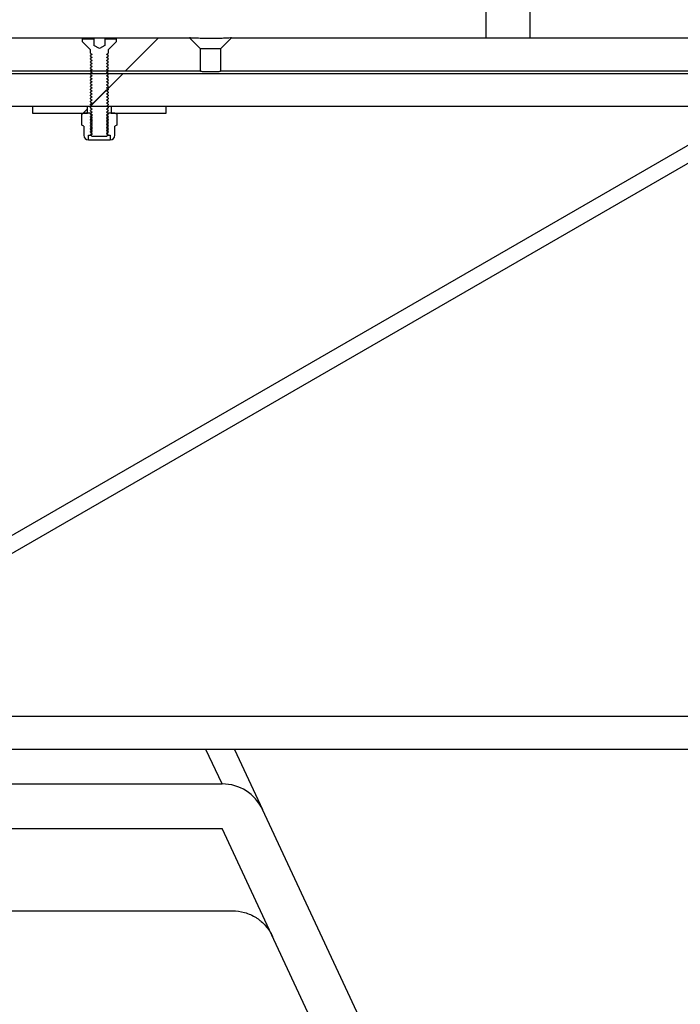
# Model space of a CAD drawing. Units: millimetres. Extents: x 8 to 201, y 4 to 288.
# Drawn here: x 158 to 162, y 221 to 227 of the extents above; entities that cross this region are included whole.
import ezdxf

# ---------------------------------------------------------------- set-up
doc = ezdxf.new("R2010")
doc.units = ezdxf.units.MM
doc.styles.add('SLDTEXTSTYLE1', font='TXT', dxfattribs={"width": 0.75})
doc.dimstyles.new('SLDDIMSTYLE0', dxfattribs={"dimtxt": 2.116667, "dimasz": 2.64, "dimexe": 0, "dimexo": 0.0625, "dimgap": 0.529167, "dimtad": 1, "dimlfac": 40, "dimrnd": 1e-09, "dimzin": 12, "dimdsep": 46, "dimtxsty": 'SLDTEXTSTYLE1', "dimsah": 1, "dimcen": 0.09, "dimadec": 0, "dimazin": 3, "dimtfac": 1, "dimtofl": 0, "dimtmove": 0, "dimatfit": 3, "dimfxl": 0, "dimfrac": 2, "dimtolj": 1, "dimtzin": 12, "dimarcsym": 0})

# ---------------------------------------------------------------- blocks, each defined once
blk = doc.blocks.new('_D_7')
at = {"color": 7, "linetype": 'Continuous', "lineweight": 0}
for p, q in [((135.3189, 227.101), (135.3189, 269.193)), ((167.1189, 227.5442), (167.1189, 269.193)), ((135.3189, 268.193), (167.1189, 268.193))]:
    blk.add_line(p, q, dxfattribs=at)
at = {"color": 7, "linetype": 'Continuous', "lineweight": 18}
for points in [[(135.3189, 268.193), (137.9589, 267.785), (137.9589, 268.601)], [(167.1189, 268.193), (164.4789, 268.601), (164.4789, 267.785)]]:
    blk.add_solid(points, dxfattribs=at)
at = {"color": 7, "linetype": 'Continuous', "lineweight": 18, "insert": (148.4624, 270.9215), "char_height": 2.11667, "attachment_point": 1, "style": 'SLDTEXTSTYLE1'}
blk.add_mtext('1272', dxfattribs=at)

msp = doc.modelspace()

# ---------------------------------------------------------------- hatches: boundary and pattern name
at = {"linetype": 'Continuous', "lineweight": 18}
h = msp.add_hatch(dxfattribs=at)
h.set_pattern_fill('ANSI34', angle=3e-322, style=0)
h.paths.add_polyline_path([(156.86266, 226.42886), (159.50016, 226.42886), (159.50016, 226.55511), (159.43891, 226.61636), (157.63789, 226.61636), (157.63789, 226.59136), (157.62859, 226.59136), (157.62859, 226.61636), (157.55671, 226.61636), (157.55671, 226.59136), (157.54737, 226.59136), (157.54737, 226.61636), (156.92391, 226.61636), (156.86266, 226.55511)], flags=0)
h = msp.add_hatch(dxfattribs=at)
h.set_pattern_fill('ANSI31', style=0)
edge = h.paths.add_edge_path(flags=0)
edge.add_line((158.96318, 226.61223), (158.96318, 226.57473))
edge.add_line((158.96318, 226.57473), (158.96291, 226.57473))
edge.add_line((158.96291, 226.57473), (158.93141, 226.55654))
edge.add_line((158.93141, 226.55654), (158.89991, 226.57473))
edge.add_line((158.89991, 226.57473), (158.89964, 226.57473))
edge.add_line((158.89964, 226.57473), (158.89964, 226.61223))
edge.add_line((158.89964, 226.61223), (158.83729, 226.61223))
edge.add_line((158.83729, 226.61223), (158.83729, 226.59435))
edge.add_line((158.83729, 226.59435), (158.87995, 226.55169))
edge.add_arc((158.87641, 226.54815), 0.005, 0, 45, ccw=False)
edge.add_line((158.88141, 226.54815), (158.88141, 226.5308))
edge.add_line((158.88141, 226.5308), (158.89116, 226.52398))
edge.add_line((158.89116, 226.52398), (158.88141, 226.51715))
edge.add_line((158.88141, 226.51715), (158.88141, 226.5137))
edge.add_line((158.88141, 226.5137), (158.89116, 226.50687))
edge.add_line((158.89116, 226.50687), (158.88141, 226.50005))
edge.add_line((158.88141, 226.50005), (158.88141, 226.4966))
edge.add_line((158.88141, 226.4966), (158.89116, 226.48977))
edge.add_line((158.89116, 226.48977), (158.88141, 226.48294))
edge.add_line((158.88141, 226.48294), (158.88141, 226.4795))
edge.add_line((158.88141, 226.4795), (158.89116, 226.47267))
edge.add_line((158.89116, 226.47267), (158.88141, 226.46584))
edge.add_line((158.88141, 226.46584), (158.88141, 226.46239))
edge.add_line((158.88141, 226.46239), (158.89116, 226.45557))
edge.add_line((158.89116, 226.45557), (158.88141, 226.44874))
edge.add_line((158.88141, 226.44874), (158.88141, 226.44529))
edge.add_line((158.88141, 226.44529), (158.89116, 226.43847))
edge.add_line((158.89116, 226.43847), (158.88141, 226.43164))
edge.add_line((158.88141, 226.43164), (158.88141, 226.42819))
edge.add_line((158.88141, 226.42819), (158.89116, 226.42136))
edge.add_line((158.89116, 226.42136), (158.88141, 226.41454))
edge.add_line((158.88141, 226.41454), (158.88141, 226.41109))
edge.add_line((158.88141, 226.41109), (158.89116, 226.40426))
edge.add_line((158.89116, 226.40426), (158.88141, 226.39744))
edge.add_line((158.88141, 226.39744), (158.88141, 226.39399))
edge.add_line((158.88141, 226.39399), (158.89116, 226.38716))
edge.add_line((158.89116, 226.38716), (158.88141, 226.38033))
edge.add_line((158.88141, 226.38033), (158.88141, 226.37689))
edge.add_line((158.88141, 226.37689), (158.89116, 226.37006))
edge.add_line((158.89116, 226.37006), (158.88141, 226.36323))
edge.add_line((158.88141, 226.36323), (158.88141, 226.35978))
edge.add_line((158.88141, 226.35978), (158.89116, 226.35296))
edge.add_line((158.89116, 226.35296), (158.88141, 226.34613))
edge.add_line((158.88141, 226.34613), (158.88141, 226.34268))
edge.add_line((158.88141, 226.34268), (158.89116, 226.33585))
edge.add_line((158.89116, 226.33585), (158.88141, 226.32903))
edge.add_line((158.88141, 226.32903), (158.88141, 226.32558))
edge.add_line((158.88141, 226.32558), (158.89116, 226.31875))
edge.add_line((158.89116, 226.31875), (158.88141, 226.31193))
edge.add_line((158.88141, 226.31193), (158.88141, 226.30848))
edge.add_line((158.88141, 226.30848), (158.89116, 226.30165))
edge.add_line((158.89116, 226.30165), (158.88141, 226.29482))
edge.add_line((158.88141, 226.29482), (158.88141, 226.29138))
edge.add_line((158.88141, 226.29138), (158.89116, 226.28455))
edge.add_line((158.89116, 226.28455), (158.88141, 226.27772))
edge.add_line((158.88141, 226.27772), (158.88141, 226.27427))
edge.add_line((158.88141, 226.27427), (158.89116, 226.26745))
edge.add_line((158.89116, 226.26745), (158.88141, 226.26062))
edge.add_line((158.88141, 226.26062), (158.88141, 226.25717))
edge.add_line((158.88141, 226.25717), (158.89116, 226.25035))
edge.add_line((158.89116, 226.25035), (158.88141, 226.24352))
edge.add_line((158.88141, 226.24352), (158.88141, 226.24007))
edge.add_line((158.88141, 226.24007), (158.89116, 226.23324))
edge.add_line((158.89116, 226.23324), (158.88141, 226.22642))
edge.add_line((158.88141, 226.22642), (158.88141, 226.22297))
edge.add_line((158.88141, 226.22297), (158.89116, 226.21614))
edge.add_line((158.89116, 226.21614), (158.88141, 226.20931))
edge.add_line((158.88141, 226.20931), (158.88141, 226.20587))
edge.add_line((158.88141, 226.20587), (158.89116, 226.19904))
edge.add_line((158.89116, 226.19904), (158.88141, 226.19221))
edge.add_line((158.88141, 226.19221), (158.88141, 226.18877))
edge.add_line((158.88141, 226.18877), (158.89116, 226.18194))
edge.add_line((158.89116, 226.18194), (158.88141, 226.17511))
edge.add_line((158.88141, 226.17511), (158.88141, 226.17166))
edge.add_line((158.88141, 226.17166), (158.89116, 226.16484))
edge.add_line((158.89116, 226.16484), (158.88141, 226.15801))
edge.add_line((158.88141, 226.15801), (158.88141, 226.15456))
edge.add_line((158.88141, 226.15456), (158.89116, 226.14773))
edge.add_line((158.89116, 226.14773), (158.88141, 226.14091))
edge.add_line((158.88141, 226.14091), (158.88141, 226.13746))
edge.add_line((158.88141, 226.13746), (158.89116, 226.13063))
edge.add_line((158.89116, 226.13063), (158.88141, 226.12381))
edge.add_line((158.88141, 226.12381), (158.88141, 226.12036))
edge.add_line((158.88141, 226.12036), (158.89116, 226.11353))
edge.add_line((158.89116, 226.11353), (158.88141, 226.1067))
edge.add_line((158.88141, 226.1067), (158.88141, 226.10326))
edge.add_line((158.88141, 226.10326), (158.89116, 226.09643))
edge.add_line((158.89116, 226.09643), (158.88141, 226.0896))
edge.add_line((158.88141, 226.0896), (158.88141, 226.08615))
edge.add_line((158.88141, 226.08615), (158.89116, 226.07933))
edge.add_line((158.89116, 226.07933), (158.88141, 226.0725))
edge.add_line((158.88141, 226.0725), (158.88141, 226.07198))
edge.add_line((158.88141, 226.07198), (158.89116, 226.06223))
edge.add_line((158.89116, 226.06223), (158.97166, 226.06223))
edge.add_line((158.97166, 226.06223), (158.98141, 226.07198))
edge.add_line((158.98141, 226.07198), (158.98141, 226.0725))
edge.add_line((158.98141, 226.0725), (158.97166, 226.07933))
edge.add_line((158.97166, 226.07933), (158.98141, 226.08615))
edge.add_line((158.98141, 226.08615), (158.98141, 226.0896))
edge.add_line((158.98141, 226.0896), (158.97166, 226.09643))
edge.add_line((158.97166, 226.09643), (158.98141, 226.10326))
edge.add_line((158.98141, 226.10326), (158.98141, 226.1067))
edge.add_line((158.98141, 226.1067), (158.97166, 226.11353))
edge.add_line((158.97166, 226.11353), (158.98141, 226.12036))
edge.add_line((158.98141, 226.12036), (158.98141, 226.12381))
edge.add_line((158.98141, 226.12381), (158.97166, 226.13063))
edge.add_line((158.97166, 226.13063), (158.98141, 226.13746))
edge.add_line((158.98141, 226.13746), (158.98141, 226.14091))
edge.add_line((158.98141, 226.14091), (158.97166, 226.14773))
edge.add_line((158.97166, 226.14773), (158.98141, 226.15456))
edge.add_line((158.98141, 226.15456), (158.98141, 226.15801))
edge.add_line((158.98141, 226.15801), (158.97166, 226.16484))
edge.add_line((158.97166, 226.16484), (158.98141, 226.17166))
edge.add_line((158.98141, 226.17166), (158.98141, 226.17511))
edge.add_line((158.98141, 226.17511), (158.97166, 226.18194))
edge.add_line((158.97166, 226.18194), (158.98141, 226.18877))
edge.add_line((158.98141, 226.18877), (158.98141, 226.19221))
edge.add_line((158.98141, 226.19221), (158.97166, 226.19904))
edge.add_line((158.97166, 226.19904), (158.98141, 226.20587))
edge.add_line((158.98141, 226.20587), (158.98141, 226.20931))
edge.add_line((158.98141, 226.20931), (158.97166, 226.21614))
edge.add_line((158.97166, 226.21614), (158.98141, 226.22297))
edge.add_line((158.98141, 226.22297), (158.98141, 226.22642))
edge.add_line((158.98141, 226.22642), (158.97166, 226.23324))
edge.add_line((158.97166, 226.23324), (158.98141, 226.24007))
edge.add_line((158.98141, 226.24007), (158.98141, 226.24352))
edge.add_line((158.98141, 226.24352), (158.97166, 226.25035))
edge.add_line((158.97166, 226.25035), (158.98141, 226.25717))
edge.add_line((158.98141, 226.25717), (158.98141, 226.26062))
edge.add_line((158.98141, 226.26062), (158.97166, 226.26745))
edge.add_line((158.97166, 226.26745), (158.98141, 226.27427))
edge.add_line((158.98141, 226.27427), (158.98141, 226.27772))
edge.add_line((158.98141, 226.27772), (158.97166, 226.28455))
edge.add_line((158.97166, 226.28455), (158.98141, 226.29138))
edge.add_line((158.98141, 226.29138), (158.98141, 226.29482))
edge.add_line((158.98141, 226.29482), (158.97166, 226.30165))
edge.add_line((158.97166, 226.30165), (158.98141, 226.30848))
edge.add_line((158.98141, 226.30848), (158.98141, 226.31193))
edge.add_line((158.98141, 226.31193), (158.97166, 226.31875))
edge.add_line((158.97166, 226.31875), (158.98141, 226.32558))
edge.add_line((158.98141, 226.32558), (158.98141, 226.32903))
edge.add_line((158.98141, 226.32903), (158.97166, 226.33585))
edge.add_line((158.97166, 226.33585), (158.98141, 226.34268))
edge.add_line((158.98141, 226.34268), (158.98141, 226.34613))
edge.add_line((158.98141, 226.34613), (158.97166, 226.35296))
edge.add_line((158.97166, 226.35296), (158.98141, 226.35978))
edge.add_line((158.98141, 226.35978), (158.98141, 226.36323))
edge.add_line((158.98141, 226.36323), (158.97166, 226.37006))
edge.add_line((158.97166, 226.37006), (158.98141, 226.37689))
edge.add_line((158.98141, 226.37689), (158.98141, 226.38033))
edge.add_line((158.98141, 226.38033), (158.97166, 226.38716))
edge.add_line((158.97166, 226.38716), (158.98141, 226.39399))
edge.add_line((158.98141, 226.39399), (158.98141, 226.39744))
edge.add_line((158.98141, 226.39744), (158.97166, 226.40426))
edge.add_line((158.97166, 226.40426), (158.98141, 226.41109))
edge.add_line((158.98141, 226.41109), (158.98141, 226.41454))
edge.add_line((158.98141, 226.41454), (158.97166, 226.42136))
edge.add_line((158.97166, 226.42136), (158.98141, 226.42819))
edge.add_line((158.98141, 226.42819), (158.98141, 226.43164))
edge.add_line((158.98141, 226.43164), (158.97166, 226.43847))
edge.add_line((158.97166, 226.43847), (158.98141, 226.44529))
edge.add_line((158.98141, 226.44529), (158.98141, 226.44874))
edge.add_line((158.98141, 226.44874), (158.97166, 226.45557))
edge.add_line((158.97166, 226.45557), (158.98141, 226.46239))
edge.add_line((158.98141, 226.46239), (158.98141, 226.46584))
edge.add_line((158.98141, 226.46584), (158.97166, 226.47267))
edge.add_line((158.97166, 226.47267), (158.98141, 226.4795))
edge.add_line((158.98141, 226.4795), (158.98141, 226.48294))
edge.add_line((158.98141, 226.48294), (158.97166, 226.48977))
edge.add_line((158.97166, 226.48977), (158.98141, 226.4966))
edge.add_line((158.98141, 226.4966), (158.98141, 226.50005))
edge.add_line((158.98141, 226.50005), (158.97166, 226.50687))
edge.add_line((158.97166, 226.50687), (158.98141, 226.5137))
edge.add_line((158.98141, 226.5137), (158.98141, 226.51715))
edge.add_line((158.98141, 226.51715), (158.97166, 226.52398))
edge.add_line((158.97166, 226.52398), (158.98141, 226.5308))
edge.add_line((158.98141, 226.5308), (158.98141, 226.54815))
edge.add_arc((158.98641, 226.54815), 0.005, 135, 180, ccw=False)
edge.add_line((158.98288, 226.55169), (159.02554, 226.59435))
edge.add_line((159.02554, 226.59435), (159.02554, 226.61223))
edge.add_line((159.02554, 226.61223), (158.96318, 226.61223))
h = msp.add_hatch(dxfattribs=at)
h.set_pattern_fill('ANSI34', angle=3e-322, style=0)
h.paths.add_polyline_path([(162.80641, 226.42886), (162.80641, 226.53513), (162.55641, 226.61636), (159.67391, 226.61636), (159.61266, 226.55511), (159.61266, 226.42886)], flags=0)
h = msp.add_hatch(dxfattribs=at)
h.set_pattern_fill('ANSI34', angle=3e-322, style=0)
edge = h.paths.add_edge_path(flags=0)
edge.add_spline(control_points=[(162.5087, 226.06793), (162.5193, 226.07405), (162.5291, 226.08184), (162.53744, 226.0908), (162.54692, 226.10096), (162.55477, 226.11291), (162.56035, 226.12564), (162.56593, 226.13837), (162.56938, 226.15223), (162.57043, 226.16609), (162.57148, 226.17995), (162.57015, 226.19418), (162.56656, 226.20761)], knot_values=[0, 0, 0, 0, 0.0014692, 0.0014692, 0.0014692, 0.0031424, 0.0031424, 0.0031424, 0.0048155, 0.0048155, 0.0048155, 0.0064886, 0.0064886, 0.0064886, 0.0064886], weights=[1, 1, 1, 1, 1, 1, 1, 1, 1, 1, 1, 1, 1], degree=3, periodic=0)
edge.add_line((162.56656, 226.20761), (162.53515, 226.32482))
edge.add_arc((162.41521, 226.29268), 0.12417, 15, 90)
edge.add_line((162.41521, 226.41685), (156.88526, 226.41685))
edge.add_spline(control_points=[(156.88526, 226.41685), (156.88216, 226.41681), (156.87905, 226.41679), (156.87595, 226.41679), (156.87284, 226.41679), (156.86974, 226.41681), (156.86663, 226.41685)], knot_values=[0, 0, 0, 0, 0.0003726, 0.0003726, 0.0003726, 0.000745, 0.000745, 0.000745, 0.000745], weights=[1, 1, 1, 1, 1, 1, 1], degree=3, periodic=0)
edge.add_line((156.86663, 226.41685), (156.13092, 226.41685))
edge.add_line((156.13092, 226.41685), (156.05641, 226.49135))
edge.add_line((156.05641, 226.49135), (155.31138, 226.49135))
edge.add_line((155.31138, 226.49135), (155.31138, 226.47372))
edge.add_line((155.31138, 226.47372), (155.30641, 226.47372))
edge.add_line((155.30641, 226.47372), (155.30641, 226.42405))
edge.add_line((155.30641, 226.42405), (155.31138, 226.42405))
edge.add_line((155.31138, 226.42405), (155.31138, 226.40443))
edge.add_line((155.31138, 226.40443), (156.02041, 226.40443))
edge.add_line((156.02041, 226.40443), (156.19425, 226.23059))
edge.add_line((156.19425, 226.23059), (162.39373, 226.23059))
edge.add_arc((162.39373, 226.18092), 0.04967, 15, 90, ccw=False)
edge.add_line((162.44171, 226.19378), (162.44673, 226.17503))
edge.add_arc((162.39876, 226.16217), 0.04967, -60, 15, ccw=False)
edge.add_spline(control_points=[(162.42359, 226.11916), (162.386, 226.09746), (162.34841, 226.07575), (162.31082, 226.05405), (162.21315, 225.99766), (162.11549, 225.94127), (162.01782, 225.88489), (161.82248, 225.77211), (161.62714, 225.65933), (161.4318, 225.54655), (161.04113, 225.321), (160.65046, 225.09544), (160.25978, 224.86988), (159.86911, 224.64433), (159.47843, 224.41877), (159.08776, 224.19322), (158.43205, 223.81464), (157.77634, 223.43607), (157.12063, 223.05749)], knot_values=[0.0015581, 0.0015581, 0.0015581, 0.0015581, 0.0067667, 0.0067667, 0.0067667, 0.0203, 0.0203, 0.0203, 0.0473668, 0.0473668, 0.0473668, 0.1015002, 0.1015002, 0.1015002, 0.1556336, 0.1556336, 0.1556336, 0.2464914, 0.2464914, 0.2464914, 0.2464914], weights=[1, 1, 1, 1, 1, 1, 1, 1, 1, 1, 1, 1, 1, 1, 1, 1, 1, 1, 1], degree=3, periodic=0)
edge.add_spline(control_points=[(157.12063, 223.05749), (157.0087, 222.99287), (156.88406, 222.94668), (156.75705, 222.92275), (156.6867, 222.90949), (156.61481, 222.90278), (156.54323, 222.90278)], knot_values=[0, 0, 0, 0, 0.01551, 0.01551, 0.01551, 0.0240148, 0.0240148, 0.0240148, 0.0240148], weights=[1, 1, 1, 1, 1, 1, 1], degree=3, periodic=0)
edge.add_line((156.54323, 222.90278), (156.09491, 222.90278))
edge.add_line((156.09491, 222.90278), (156.02041, 222.82828))
edge.add_line((156.02041, 222.82828), (155.7584, 222.82828))
edge.add_line((155.7584, 222.82828), (155.7584, 222.82331))
edge.add_line((155.7584, 222.82331), (155.46039, 222.82331))
edge.add_line((155.46039, 222.82331), (155.46039, 222.82828))
edge.add_line((155.46039, 222.82828), (155.31138, 222.82828))
edge.add_line((155.31138, 222.82828), (155.31138, 222.74136))
edge.add_line((155.31138, 222.74136), (156.05641, 222.74136))
edge.add_line((156.05641, 222.74136), (156.13092, 222.81586))
edge.add_line((156.13092, 222.81586), (156.54323, 222.81586))
edge.add_spline(control_points=[(156.54323, 222.81586), (156.6202, 222.81586), (156.6975, 222.82308), (156.77314, 222.83733), (156.90972, 222.86306), (157.04373, 222.91273), (157.16409, 222.98222)], knot_values=[0, 0, 0, 0, 0.0092365, 0.0092365, 0.0092365, 0.0260807, 0.0260807, 0.0260807, 0.0260807], weights=[1, 1, 1, 1, 1, 1, 1], degree=3, periodic=0)
edge.add_line((157.16409, 222.98222), (162.5087, 226.06793))
h = msp.add_hatch(dxfattribs=at)
h.set_pattern_fill('ANSI31', style=0)
h.paths.add_polyline_path([(158.55641, 226.19309), (158.86516, 226.19309), (158.86516, 226.23059), (158.55641, 226.23059)], flags=0)
h = msp.add_hatch(dxfattribs=at)
h.set_pattern_fill('ANSI31', style=0)
h.paths.add_polyline_path([(159.30641, 226.23059), (158.99766, 226.23059), (158.99766, 226.19309), (159.30641, 226.19309)], flags=0)
h = msp.add_hatch(dxfattribs=at)
h.set_pattern_fill('ANSI31', style=0)
edge = h.paths.add_edge_path(flags=0)
edge.add_line((158.88141, 226.06893), (158.89016, 226.07505))
edge.add_line((158.89016, 226.07505), (158.89016, 226.07824))
edge.add_line((158.89016, 226.07824), (158.88141, 226.08437))
edge.add_line((158.88141, 226.08437), (158.89016, 226.09049))
edge.add_line((158.89016, 226.09049), (158.89016, 226.09368))
edge.add_line((158.89016, 226.09368), (158.88141, 226.09981))
edge.add_line((158.88141, 226.09981), (158.89016, 226.10594))
edge.add_line((158.89016, 226.10594), (158.89016, 226.10912))
edge.add_line((158.89016, 226.10912), (158.88141, 226.11525))
edge.add_line((158.88141, 226.11525), (158.89016, 226.12138))
edge.add_line((158.89016, 226.12138), (158.89016, 226.12457))
edge.add_line((158.89016, 226.12457), (158.88141, 226.13069))
edge.add_line((158.88141, 226.13069), (158.89016, 226.13682))
edge.add_line((158.89016, 226.13682), (158.89016, 226.14001))
edge.add_line((158.89016, 226.14001), (158.88141, 226.14613))
edge.add_line((158.88141, 226.14613), (158.89016, 226.15226))
edge.add_line((158.89016, 226.15226), (158.89016, 226.15545))
edge.add_line((158.89016, 226.15545), (158.88141, 226.16157))
edge.add_line((158.88141, 226.16157), (158.89016, 226.1677))
edge.add_line((158.89016, 226.1677), (158.89016, 226.17089))
edge.add_line((158.89016, 226.17089), (158.88141, 226.17702))
edge.add_line((158.88141, 226.17702), (158.89016, 226.18314))
edge.add_line((158.89016, 226.18314), (158.89016, 226.18633))
edge.add_line((158.89016, 226.18633), (158.88141, 226.19246))
edge.add_line((158.88141, 226.19246), (158.88141, 226.19309))
edge.add_line((158.88141, 226.19309), (158.84391, 226.19309))
edge.add_line((158.84391, 226.19309), (158.83354, 226.1871))
edge.add_line((158.83354, 226.1871), (158.83354, 226.12658))
edge.add_line((158.83354, 226.12658), (158.84391, 226.12059))
edge.add_line((158.84391, 226.12059), (158.84391, 226.06893))
edge.add_arc((158.86974, 226.06893), 0.02583, 180, 270)
edge.add_line((158.86974, 226.04309), (158.8707, 226.04309))
edge.add_line((158.8707, 226.04309), (158.8707, 226.06893))
edge.add_line((158.8707, 226.06893), (158.88141, 226.06893))
h = msp.add_hatch(dxfattribs=at)
h.set_pattern_fill('ANSI31', style=0)
edge = h.paths.add_edge_path(flags=0)
edge.add_line((158.98141, 226.08437), (158.97266, 226.07824))
edge.add_line((158.97266, 226.07824), (158.97266, 226.07505))
edge.add_line((158.97266, 226.07505), (158.98141, 226.06893))
edge.add_line((158.98141, 226.06893), (158.99213, 226.06893))
edge.add_line((158.99213, 226.06893), (158.99213, 226.04309))
edge.add_line((158.99213, 226.04309), (158.99308, 226.04309))
edge.add_arc((158.99308, 226.06893), 0.02583, 270, 360)
edge.add_line((159.01891, 226.06893), (159.01891, 226.12059))
edge.add_line((159.01891, 226.12059), (159.02928, 226.12658))
edge.add_line((159.02928, 226.12658), (159.02928, 226.1871))
edge.add_line((159.02928, 226.1871), (159.01891, 226.19309))
edge.add_line((159.01891, 226.19309), (158.98141, 226.19309))
edge.add_line((158.98141, 226.19309), (158.98141, 226.19246))
edge.add_line((158.98141, 226.19246), (158.97266, 226.18633))
edge.add_line((158.97266, 226.18633), (158.97266, 226.18314))
edge.add_line((158.97266, 226.18314), (158.98141, 226.17702))
edge.add_line((158.98141, 226.17702), (158.97266, 226.17089))
edge.add_line((158.97266, 226.17089), (158.97266, 226.1677))
edge.add_line((158.97266, 226.1677), (158.98141, 226.16157))
edge.add_line((158.98141, 226.16157), (158.97266, 226.15545))
edge.add_line((158.97266, 226.15545), (158.97266, 226.15226))
edge.add_line((158.97266, 226.15226), (158.98141, 226.14613))
edge.add_line((158.98141, 226.14613), (158.97266, 226.14001))
edge.add_line((158.97266, 226.14001), (158.97266, 226.13682))
edge.add_line((158.97266, 226.13682), (158.98141, 226.13069))
edge.add_line((158.98141, 226.13069), (158.97266, 226.12457))
edge.add_line((158.97266, 226.12457), (158.97266, 226.12138))
edge.add_line((158.97266, 226.12138), (158.98141, 226.11525))
edge.add_line((158.98141, 226.11525), (158.97266, 226.10912))
edge.add_line((158.97266, 226.10912), (158.97266, 226.10594))
edge.add_line((158.97266, 226.10594), (158.98141, 226.09981))
edge.add_line((158.98141, 226.09981), (158.97266, 226.09368))
edge.add_line((158.97266, 226.09368), (158.97266, 226.09049))
edge.add_line((158.97266, 226.09049), (158.98141, 226.08437))
h = msp.add_hatch(dxfattribs=at)
h.set_pattern_fill('ANSI34', angle=3e-322, style=0)
h.paths.add_polyline_path([(156.11891, 222.80386), (156.05641, 222.74136), (155.05641, 222.74136), (155.05641, 222.69758), (155.30641, 222.61636), (162.55641, 222.61636), (162.80641, 222.69758), (162.80641, 222.80386)], flags=0)
h = msp.add_hatch(dxfattribs=at)
h.set_pattern_fill('DIN 128 Plastic', style=0, pattern_type=2)
h.set_pattern_definition([(45, (0, 0), (-6.7352, 6.7352), []), (135, (0, 0), (-6.7352, -6.7352), [])])
edge = h.paths.add_edge_path(flags=0)
edge.add_arc((163.61891, 220.01636), 0.25, 270, 360)
edge.add_line((163.86891, 220.01636), (163.86891, 222.60386))
edge.add_line((163.86891, 222.60386), (163.61891, 222.60386))
edge.add_line((163.61891, 222.60386), (163.61891, 220.01636))
edge.add_line((163.61891, 220.01636), (160.90318, 220.01636))
edge.add_line((160.90318, 220.01636), (159.84819, 222.27878))
edge.add_arc((159.62162, 222.17313), 0.25, 25, 90)
edge.add_line((159.62162, 222.42313), (140.06891, 222.42313))
edge.add_line((140.06891, 222.42313), (135.31891, 222.42313))
edge.add_line((135.31891, 222.42313), (135.31891, 222.24529))
edge.add_line((135.31891, 222.24529), (135.44391, 222.17313))
edge.add_line((135.44391, 222.17313), (139.81891, 222.17313))
edge.add_line((139.81891, 222.17313), (139.9672, 221.85409))
edge.add_arc((140.19391, 221.95946), 0.25, 204.92978, 335.07022)
edge.add_line((140.42062, 221.85409), (140.56891, 222.17313))
edge.add_line((140.56891, 222.17313), (159.62162, 222.17313))
edge.add_line((159.62162, 222.17313), (160.6766, 219.9107))
edge.add_arc((160.90318, 220.01636), 0.25, 205, 270)
edge.add_line((160.90318, 219.76636), (163.61891, 219.76636))

# ---------------------------------------------------------------- linework, layer by layer
at = {"color": 7, "linetype": 'Continuous', "lineweight": 25}
for p, q in [((161.10324, 227.26636), (161.10324, 226.61636)), ((161.35324, 226.61636), (161.35324, 227.26636)), ((157.63789, 226.61636), (159.43891, 226.61636)), ((158.83729, 226.59435), (158.83729, 226.61223)), ((158.83729, 226.61223), (158.89964, 226.61223)), ((158.87995, 226.55169), (158.83729, 226.59435)), ((158.89964, 226.61223), (158.89964, 226.57473)), ((158.96318, 226.61223), (159.02554, 226.61223)), ((158.96318, 226.57473), (158.96318, 226.61223)), ((159.02554, 226.59435), (158.98288, 226.55169)), ((159.02554, 226.61223), (159.02554, 226.59435)), ((159.50016, 226.55511), (159.43891, 226.61636)), ((159.67391, 226.61636), (159.61266, 226.55511)), ((159.67391, 226.61636), (162.55641, 226.61636)), ((158.88141, 226.5308), (158.88141, 226.54815)), ((158.88141, 226.5308), (158.89116, 226.52398)), ((158.89991, 226.57473), (158.89964, 226.57473)), ((158.93141, 226.55654), (158.89991, 226.57473)), ((158.96291, 226.57473), (158.93141, 226.55654)), ((158.96318, 226.57473), (158.96291, 226.57473)), ((158.97166, 226.52398), (158.98141, 226.5308)), ((158.98141, 226.54815), (158.98141, 226.5308)), ((159.61266, 226.55511), (159.50016, 226.55511)), ((159.50016, 226.42886), (159.50016, 226.55511)), ((159.61266, 226.55511), (159.61266, 226.42886)), ((158.89116, 226.52398), (158.88141, 226.51715)), ((158.88141, 226.5137), (158.88141, 226.51715)), ((158.88141, 226.5137), (158.89116, 226.50687)), ((158.89116, 226.50687), (158.88141, 226.50005)), ((158.88141, 226.4966), (158.88141, 226.50005)), ((158.88141, 226.4966), (158.89116, 226.48977)), ((158.89116, 226.48977), (158.88141, 226.48294)), ((158.88141, 226.4795), (158.88141, 226.48294)), ((158.88141, 226.4795), (158.89116, 226.47267)), ((158.89116, 226.47267), (158.88141, 226.46584)), ((158.98141, 226.51715), (158.97166, 226.52398)), ((158.97166, 226.50687), (158.98141, 226.5137)), ((158.98141, 226.50005), (158.97166, 226.50687)), ((158.97166, 226.48977), (158.98141, 226.4966)), ((158.98141, 226.48294), (158.97166, 226.48977)), ((158.97166, 226.47267), (158.98141, 226.4795)), ((158.98141, 226.46584), (158.97166, 226.47267)), ((158.98141, 226.51715), (158.98141, 226.5137)), ((158.98141, 226.50005), (158.98141, 226.4966)), ((158.98141, 226.48294), (158.98141, 226.4795)), ((159.50016, 226.42886), (156.86266, 226.42886)), ((156.88526, 226.41685), (162.41521, 226.41685)), ((158.88141, 226.46239), (158.88141, 226.46584)), ((158.88141, 226.46239), (158.89116, 226.45557)), ((158.89116, 226.45557), (158.88141, 226.44874)), ((158.88141, 226.44529), (158.88141, 226.44874)), ((158.88141, 226.44529), (158.89116, 226.43847)), ((158.89116, 226.43847), (158.88141, 226.43164)), ((158.88141, 226.42819), (158.88141, 226.43164)), ((158.88141, 226.42819), (158.89116, 226.42136)), ((158.89116, 226.42136), (158.88141, 226.41454)), ((158.97166, 226.45557), (158.98141, 226.46239)), ((158.98141, 226.44874), (158.97166, 226.45557)), ((158.97166, 226.43847), (158.98141, 226.44529)), ((158.98141, 226.43164), (158.97166, 226.43847)), ((158.97166, 226.42136), (158.98141, 226.42819)), ((158.98141, 226.41454), (158.97166, 226.42136)), ((158.98141, 226.46584), (158.98141, 226.46239)), ((158.98141, 226.44874), (158.98141, 226.44529)), ((158.98141, 226.43164), (158.98141, 226.42819)), ((162.80641, 226.42886), (159.61266, 226.42886)), ((158.88141, 226.41109), (158.88141, 226.41454)), ((158.88141, 226.41109), (158.89116, 226.40426)), ((158.89116, 226.40426), (158.88141, 226.39744)), ((158.88141, 226.39399), (158.88141, 226.39744)), ((158.88141, 226.39399), (158.89116, 226.38716)), ((158.89116, 226.38716), (158.88141, 226.38033)), ((158.88141, 226.37689), (158.88141, 226.38033)), ((158.88141, 226.37689), (158.89116, 226.37006)), ((158.89116, 226.37006), (158.88141, 226.36323)), ((158.88141, 226.35978), (158.88141, 226.36323)), ((158.97166, 226.40426), (158.98141, 226.41109)), ((158.98141, 226.39744), (158.97166, 226.40426)), ((158.97166, 226.38716), (158.98141, 226.39399)), ((158.98141, 226.38033), (158.97166, 226.38716)), ((158.97166, 226.37006), (158.98141, 226.37689)), ((158.98141, 226.36323), (158.97166, 226.37006)), ((158.98141, 226.41454), (158.98141, 226.41109)), ((158.98141, 226.39744), (158.98141, 226.39399)), ((158.98141, 226.38033), (158.98141, 226.37689)), ((158.98141, 226.36323), (158.98141, 226.35978)), ((158.88141, 226.35978), (158.89116, 226.35296)), ((158.89116, 226.35296), (158.88141, 226.34613)), ((158.88141, 226.34268), (158.88141, 226.34613)), ((158.88141, 226.34268), (158.89116, 226.33585)), ((158.89116, 226.33585), (158.88141, 226.32903)), ((158.88141, 226.32558), (158.88141, 226.32903)), ((158.88141, 226.32558), (158.89116, 226.31875)), ((158.89116, 226.31875), (158.88141, 226.31193)), ((158.88141, 226.30848), (158.88141, 226.31193)), ((158.88141, 226.30848), (158.89116, 226.30165)), ((158.97166, 226.35296), (158.98141, 226.35978)), ((158.98141, 226.34613), (158.97166, 226.35296)), ((158.97166, 226.33585), (158.98141, 226.34268)), ((158.98141, 226.32903), (158.97166, 226.33585)), ((158.97166, 226.31875), (158.98141, 226.32558)), ((158.98141, 226.31193), (158.97166, 226.31875)), ((158.97166, 226.30165), (158.98141, 226.30848)), ((158.98141, 226.34613), (158.98141, 226.34268)), ((158.98141, 226.32903), (158.98141, 226.32558)), ((158.98141, 226.31193), (158.98141, 226.30848)), ((158.89116, 226.30165), (158.88141, 226.29482)), ((158.88141, 226.29138), (158.88141, 226.29482)), ((158.88141, 226.29138), (158.89116, 226.28455)), ((158.89116, 226.28455), (158.88141, 226.27772)), ((158.88141, 226.27427), (158.88141, 226.27772)), ((158.88141, 226.27427), (158.89116, 226.26745)), ((158.89116, 226.26745), (158.88141, 226.26062)), ((158.88141, 226.25717), (158.88141, 226.26062)), ((158.88141, 226.25717), (158.89116, 226.25035)), ((158.89116, 226.25035), (158.88141, 226.24352)), ((158.98141, 226.29482), (158.97166, 226.30165)), ((158.97166, 226.28455), (158.98141, 226.29138)), ((158.98141, 226.27772), (158.97166, 226.28455)), ((158.97166, 226.26745), (158.98141, 226.27427)), ((158.98141, 226.26062), (158.97166, 226.26745)), ((158.97166, 226.25035), (158.98141, 226.25717)), ((158.98141, 226.24352), (158.97166, 226.25035)), ((158.98141, 226.29482), (158.98141, 226.29138)), ((158.98141, 226.27772), (158.98141, 226.27427)), ((158.98141, 226.26062), (158.98141, 226.25717)), ((162.39373, 226.23059), (156.19425, 226.23059)), ((158.55641, 226.23059), (158.55641, 226.19309)), ((158.86516, 226.23059), (158.55641, 226.23059)), ((158.86516, 226.19309), (158.86516, 226.23059)), ((158.88141, 226.24007), (158.88141, 226.24352)), ((158.88141, 226.24007), (158.89116, 226.23324)), ((158.89116, 226.23324), (158.88141, 226.22642)), ((158.88141, 226.22297), (158.88141, 226.22642)), ((158.88141, 226.22297), (158.89116, 226.21614)), ((158.89116, 226.21614), (158.88141, 226.20931)), ((158.88141, 226.20587), (158.88141, 226.20931)), ((158.88141, 226.20587), (158.89116, 226.19904)), ((158.89116, 226.19904), (158.88141, 226.19221)), ((158.97166, 226.23324), (158.98141, 226.24007)), ((158.98141, 226.22642), (158.97166, 226.23324)), ((158.97166, 226.21614), (158.98141, 226.22297)), ((158.98141, 226.20931), (158.97166, 226.21614)), ((158.97166, 226.19904), (158.98141, 226.20587)), ((158.98141, 226.19221), (158.97166, 226.19904)), ((158.98141, 226.24352), (158.98141, 226.24007)), ((158.98141, 226.22642), (158.98141, 226.22297)), ((158.98141, 226.20931), (158.98141, 226.20587)), ((158.99766, 226.23059), (158.99766, 226.19309)), ((159.30641, 226.23059), (158.99766, 226.23059)), ((159.30641, 226.19309), (159.30641, 226.23059)), ((158.55641, 226.19309), (158.86516, 226.19309)), ((158.83055, 226.18528), (158.83354, 226.1871)), ((158.83055, 226.18528), (158.83055, 226.12841)), ((158.84391, 226.19309), (158.83354, 226.1871)), ((158.83354, 226.12658), (158.83354, 226.1871)), ((158.88141, 226.19309), (158.84391, 226.19309)), ((158.88141, 226.19309), (158.88141, 226.19246)), ((158.88267, 226.19309), (158.88141, 226.19309)), ((158.88141, 226.19246), (158.89016, 226.18633)), ((158.88141, 226.19246), (158.88176, 226.19246)), ((158.88141, 226.18877), (158.88141, 226.19221)), ((158.88141, 226.18877), (158.89116, 226.18194)), ((158.88141, 226.17702), (158.89016, 226.18314)), ((158.89116, 226.18194), (158.88141, 226.17511)), ((158.88413, 226.17702), (158.88141, 226.17702)), ((158.89016, 226.17089), (158.88141, 226.17702)), ((158.88141, 226.17166), (158.88141, 226.17511)), ((158.88141, 226.17166), (158.89116, 226.16484)), ((158.88141, 226.16157), (158.89016, 226.1677)), ((158.89116, 226.16484), (158.88141, 226.15801)), ((158.8865, 226.16157), (158.88141, 226.16157)), ((158.89016, 226.15545), (158.88141, 226.16157)), ((158.88141, 226.15456), (158.88141, 226.15801)), ((158.88141, 226.15456), (158.89116, 226.14773)), ((158.88141, 226.14613), (158.89016, 226.15226)), ((158.89116, 226.14773), (158.88141, 226.14091)), ((158.88887, 226.14613), (158.88141, 226.14613)), ((158.89016, 226.14001), (158.88141, 226.14613)), ((158.88141, 226.13746), (158.88141, 226.14091)), ((158.89016, 226.18314), (158.89016, 226.18633)), ((158.89016, 226.1677), (158.89016, 226.17089)), ((158.89016, 226.15226), (158.89016, 226.15545)), ((158.89016, 226.13682), (158.89016, 226.14001)), ((158.97166, 226.18194), (158.98141, 226.18877)), ((158.98141, 226.17511), (158.97166, 226.18194)), ((158.97166, 226.16484), (158.98141, 226.17166)), ((158.98141, 226.15801), (158.97166, 226.16484)), ((158.97166, 226.14773), (158.98141, 226.15456)), ((158.98141, 226.14091), (158.97166, 226.14773)), ((158.97266, 226.18633), (158.98141, 226.19246)), ((158.97266, 226.18633), (158.97266, 226.18314)), ((158.97266, 226.18314), (158.98141, 226.17702)), ((158.98141, 226.17702), (158.97266, 226.17089)), ((158.97266, 226.17089), (158.97266, 226.1677)), ((158.97266, 226.1677), (158.98141, 226.16157)), ((158.98141, 226.16157), (158.97266, 226.15545)), ((158.97266, 226.15545), (158.97266, 226.15226)), ((158.97266, 226.15226), (158.98141, 226.14613)), ((158.98141, 226.14613), (158.97266, 226.14001)), ((158.97266, 226.14001), (158.97266, 226.13682)), ((158.98141, 226.14613), (158.97395, 226.14613)), ((158.98141, 226.16157), (158.97632, 226.16157)), ((158.98141, 226.17702), (158.97869, 226.17702)), ((158.98141, 226.19309), (158.98015, 226.19309)), ((158.98106, 226.19246), (158.98141, 226.19246)), ((158.98141, 226.19246), (158.98141, 226.19309)), ((159.01891, 226.19309), (158.98141, 226.19309)), ((158.98141, 226.19221), (158.98141, 226.18877)), ((158.98141, 226.17511), (158.98141, 226.17166)), ((158.98141, 226.15801), (158.98141, 226.15456)), ((158.98141, 226.14091), (158.98141, 226.13746)), ((158.99766, 226.19309), (159.30641, 226.19309)), ((159.02928, 226.1871), (159.01891, 226.19309)), ((159.02928, 226.1871), (159.02928, 226.12658)), ((162.42359, 226.11916), (157.12063, 223.05749)), ((158.83055, 226.12841), (158.83354, 226.12658)), ((158.84391, 226.12059), (158.83354, 226.12658)), ((158.84391, 226.12059), (158.84391, 226.06893)), ((158.88141, 226.13746), (158.89116, 226.13063)), ((158.88141, 226.13069), (158.89016, 226.13682)), ((158.89108, 226.13069), (158.88141, 226.13069)), ((158.89016, 226.12457), (158.88141, 226.13069)), ((158.89116, 226.13063), (158.88141, 226.12381)), ((158.88141, 226.12036), (158.88141, 226.12381)), ((158.88141, 226.11525), (158.89016, 226.12138)), ((158.88141, 226.12036), (158.89116, 226.11353)), ((158.8887, 226.11525), (158.88141, 226.11525)), ((158.89016, 226.10912), (158.88141, 226.11525)), ((158.89116, 226.11353), (158.88141, 226.1067)), ((158.88141, 226.10326), (158.88141, 226.1067)), ((158.88141, 226.09981), (158.89016, 226.10594)), ((158.88141, 226.10326), (158.89116, 226.09643)), ((158.88633, 226.09981), (158.88141, 226.09981)), ((158.89016, 226.09368), (158.88141, 226.09981)), ((158.89116, 226.09643), (158.88141, 226.0896)), ((158.88141, 226.08437), (158.89016, 226.09049)), ((158.88141, 226.08615), (158.88141, 226.0896)), ((158.88141, 226.08615), (158.89116, 226.07933)), ((158.88396, 226.08437), (158.88141, 226.08437)), ((158.89016, 226.07824), (158.88141, 226.08437)), ((158.89016, 226.12138), (158.89016, 226.12457)), ((158.89016, 226.10594), (158.89016, 226.10912)), ((158.89016, 226.09049), (158.89016, 226.09368)), ((158.97166, 226.13063), (158.98141, 226.13746)), ((158.98141, 226.12381), (158.97166, 226.13063)), ((158.97166, 226.11353), (158.98141, 226.12036)), ((158.98141, 226.1067), (158.97166, 226.11353)), ((158.97166, 226.09643), (158.98141, 226.10326)), ((158.98141, 226.0896), (158.97166, 226.09643)), ((158.97166, 226.07933), (158.98141, 226.08615)), ((158.98141, 226.13069), (158.97175, 226.13069)), ((158.97266, 226.13682), (158.98141, 226.13069)), ((158.98141, 226.13069), (158.97266, 226.12457)), ((158.97266, 226.12457), (158.97266, 226.12138)), ((158.97266, 226.12138), (158.98141, 226.11525)), ((158.98141, 226.11525), (158.97266, 226.10912)), ((158.97266, 226.10912), (158.97266, 226.10594)), ((158.97266, 226.10594), (158.98141, 226.09981)), ((158.98141, 226.09981), (158.97266, 226.09368)), ((158.97266, 226.09368), (158.97266, 226.09049)), ((158.97266, 226.09049), (158.98141, 226.08437)), ((158.98141, 226.08437), (158.97266, 226.07824)), ((158.98141, 226.11525), (158.97412, 226.11525)), ((158.98141, 226.09981), (158.97649, 226.09981)), ((158.98141, 226.08437), (158.97886, 226.08437)), ((158.98141, 226.12381), (158.98141, 226.12036)), ((158.98141, 226.1067), (158.98141, 226.10326)), ((158.98141, 226.0896), (158.98141, 226.08615)), ((159.02928, 226.12658), (159.01891, 226.12059)), ((159.01891, 226.06893), (159.01891, 226.12059)), ((162.5087, 226.06793), (157.16409, 222.98222)), ((158.86974, 226.04309), (158.8707, 226.04309)), ((158.8707, 226.04309), (158.8707, 226.06893)), ((158.8707, 226.06893), (158.88141, 226.06893)), ((158.8707, 226.04309), (158.99213, 226.04309)), ((158.89116, 226.07933), (158.88141, 226.0725)), ((158.88141, 226.06893), (158.89016, 226.07505)), ((158.88141, 226.07198), (158.88141, 226.0725)), ((158.88141, 226.07198), (158.89116, 226.06223)), ((158.88446, 226.06893), (158.88141, 226.06893)), ((158.89016, 226.07505), (158.89016, 226.07824)), ((158.97166, 226.06223), (158.89116, 226.06223)), ((158.98141, 226.0725), (158.97166, 226.07933)), ((158.97166, 226.06223), (158.98141, 226.07198)), ((158.97266, 226.07824), (158.97266, 226.07505)), ((158.97266, 226.07505), (158.98141, 226.06893)), ((158.98141, 226.06893), (158.97836, 226.06893)), ((158.98141, 226.0725), (158.98141, 226.07198)), ((158.98141, 226.06893), (158.99213, 226.06893)), ((158.99213, 226.06893), (158.99213, 226.04309)), ((158.99213, 226.04309), (158.99308, 226.04309)), ((156.11891, 222.80386), (162.80641, 222.80386)), ((162.55641, 222.61636), (155.30641, 222.61636)), ((159.69078, 222.61636), (159.84819, 222.27878)), ((140.06891, 222.42313), (159.62162, 222.42313)), ((160.90318, 220.01636), (159.84819, 222.27878)), ((140.56891, 222.17313), (159.62162, 222.17313)), ((160.6766, 219.9107), (159.62162, 222.17313)), ((140.21797, 221.71063), (159.67802, 221.71063))]:
    msp.add_line(p, q, dxfattribs=at)
at = {"color": 8, "linetype": 'Continuous', "lineweight": 25}
msp.add_line((159.62162, 222.42313), (159.53016, 222.61636), dxfattribs=at)
at = {"color": 7, "linetype": 'Continuous', "lineweight": 25}
for centre, radius, start, end in [((158.87641, 226.54815), 0.005, 0, 45), ((158.98641, 226.54815), 0.005, 135, 180), ((158.86974, 226.06893), 0.02583, 180, 270), ((158.99308, 226.06893), 0.02583, 270, 0), ((159.62162, 222.17313), 0.25, 25, 90)]:
    msp.add_arc(centre, radius, start, end, dxfattribs=at)
for points, knots in [([(159.67391, 226.61636), (159.67358, 226.61634), (159.6726, 226.61628), (159.66154, 226.61568), (159.63771, 226.61459), (159.60463, 226.61353), (159.56562, 226.61298), (159.52494, 226.6132), (159.48757, 226.61412), (159.45864, 226.61531), (159.44166, 226.6162), (159.43975, 226.61631), (159.43891, 226.61636)], [0, 0, 0, 0, 0.0527086, 0.1554272, 0.259156, 0.365444, 0.474596, 0.5857377, 0.697321, 0.8076155, 0.9152209, 1, 1, 1, 1]), ([(159.50016, 226.42886), (159.50046, 226.42885), (159.50119, 226.42882), (159.50817, 226.42861), (159.52103, 226.42831), (159.53798, 226.42804), (159.55698, 226.42795), (159.57592, 226.42806), (159.59267, 226.42832), (159.60525, 226.42863), (159.61176, 226.42883), (159.61241, 226.42885), (159.61266, 226.42886)], [0, 0, 0, 0, 0.0738542, 0.1811463, 0.2884743, 0.3958383, 0.5031824, 0.6104816, 0.717781, 0.8251255, 0.9324894, 1, 1, 1, 1]), ([(159.67802, 221.71063), (159.70186, 221.71063), (159.72513, 221.70728), (159.7592, 221.69737), (159.77043, 221.69321), (159.79191, 221.68348), (159.80225, 221.67789), (159.81715, 221.66842), (159.82201, 221.66507), (159.83154, 221.65802), (159.83621, 221.6543), (159.84972, 221.64272), (159.85809, 221.63444), (159.8736, 221.61678), (159.88074, 221.6074), (159.89375, 221.58752), (159.89955, 221.57708), (159.90459, 221.56628)], [0, 0, 0, 0, 0.25, 0.25, 0.375, 0.375, 0.5, 0.5, 0.5625, 0.5625, 0.625, 0.625, 0.75, 0.75, 0.875, 0.875, 1, 1, 1, 1])]:
    msp.add_open_spline(points, degree=3, knots=knots, dxfattribs=at)

# ---------------------------------------------------------------- dimensions: what is measured, and where the dimension line sits
at = {"color": 7, "linetype": 'Continuous', "lineweight": 18}
dim = msp.add_linear_dim(base=(167.11891, 268.19299), p1=(135.31891, 226.10096), p2=(167.11891, 226.54419), dimstyle='SLDDIMSTYLE0', dxfattribs=at)
dim.commit()
dim.dimension.update_dxf_attribs({"geometry": '_D_7', "text_midpoint": (151.59036, 268.19299), "dimtype": 160})

doc.saveas('drawing.dxf')
